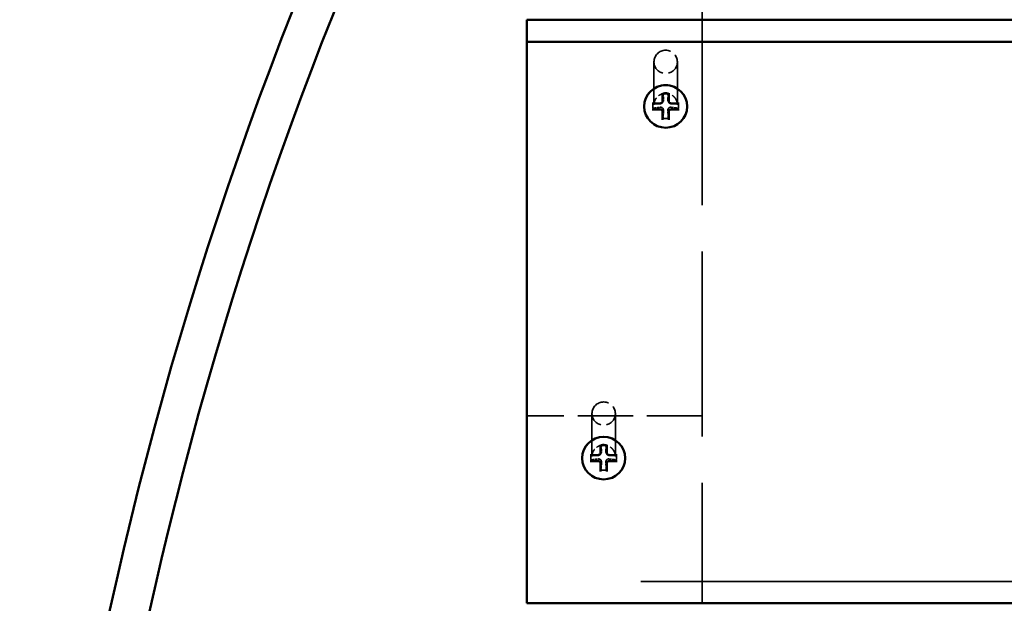
# Model space of a CAD drawing. Units: millimetres. Extents: x 1062 to 6623, y 84 to 5233.
# Drawn here: x 2712 to 2965, y 2785 to 2934 of the extents above; entities that cross this region are included whole.
import ezdxf

# ---------------------------------------------------------------- set-up
doc = ezdxf.new("R2010")
doc.units = ezdxf.units.MM
doc.header["$LTSCALE"] = 25
doc.linetypes.add('DASHED', pattern=[0.2067, 0.1654, -0.0413])
for name, color, linetype, lineweight in [('Dimension (ANSI)', 7, 'Continuous', 25), ('Hidden (ANSI)', 7, 'DASHED', 35), ('Visible (ANSI)', 7, 'Continuous', 50)]:
    doc.layers.add(name, color=color, linetype=linetype, lineweight=lineweight)
doc.styles.add('Note Text (ANSI)', font='tahoma.ttf')
doc.dimstyles.new('Default - mm (ANSI)', dxfattribs={"dimscale": 25, "dimtxt": 3.048, "dimasz": 2.5, "dimexe": 3.175, "dimexo": 1.6002, "dimgap": 0.8, "dimtad": 0, "dimtoh": 1, "dimdec": 0, "dimrnd": 1e-08, "dimzin": 4, "dimdsep": 46, "dimtxsty": 'Note Text (ANSI)', "dimcen": 0.09, "dimdle": 10, "dimclrd": 256, "dimclre": 256, "dimclrt": 256, "dimadec": 1, "dimazin": 1, "dimtfac": 1, "dimtofl": 0, "dimtmove": 0, "dimatfit": 3, "dimfxl": 1, "dimtolj": 1, "dimtzin": 4, "dimlwd": -1, "dimlwe": -1, "dimarcsym": 0})

# ---------------------------------------------------------------- blocks, each defined once
blk = doc.blocks.new('*D6')
at = {"layer": 'Defpoints', "color": 0, "transparency": 16777216}
for p in [(4550.64, 3114.58), (2874.36, 2023.67)]:
    blk.add_point(p, dxfattribs=at)
at = {"layer": 'Dimension (ANSI)', "transparency": 16777216}
for p, q in [((5120.56, 3485.48), (4603.02, 3148.67)), ((5241.62, 3485.48), (5120.56, 3485.48)), ((3712.5, 2566.87), (3712.5, 2571.37)), ((3710.25, 2569.12), (3714.75, 2569.12))]:
    blk.add_line(p, q, dxfattribs=at)
blk.add_solid([(4597.34, 3157.4), (4608.71, 3139.94), (4550.64, 3114.58)], dxfattribs=at)
at = {"layer": 'Dimension (ANSI)', "transparency": 16777216, "insert": (5261.62, 3526.52), "char_height": 76.2, "attachment_point": 1, "style": 'Note Text (ANSI)'}
blk.add_mtext('\\A1;∅2000', dxfattribs=at)

msp = doc.modelspace()

# ---------------------------------------------------------------- linework, layer by layer
at = {"layer": 'Hidden (ANSI)', "ltscale": 11.476893}
for p, q in [((2887.5, 3083.77), (2887.5, 2934.3)), ((2887.5, 2934.24), (2887.5, 2784.77))]:
    msp.add_line(p, q, dxfattribs=at)
at = {"layer": 'Hidden (ANSI)', "ltscale": 6.758994}
for p, q in [((2875.14, 2923.49), (2875.14, 2912.45)), ((2881.14, 2923.49), (2881.14, 2912.45)), ((2859.24, 2833.38), (2859.24, 2822.35)), ((2865.24, 2833.38), (2865.24, 2822.35))]:
    msp.add_line(p, q, dxfattribs=at)
at = {"layer": 'Hidden (ANSI)', "ltscale": 0.022756}
for p, q in [((2872.64, 2912.14), (2872.64, 2912.1)), ((2883.64, 2912.14), (2883.64, 2912.1)), ((2856.74, 2822.03), (2856.74, 2821.99)), ((2867.74, 2822.03), (2867.74, 2821.99))]:
    msp.add_line(p, q, dxfattribs=at)
at = {"layer": 'Hidden (ANSI)', "ltscale": 0.09742}
for p, q in [((2874.84, 2912.26), (2874.84, 2912.1)), ((2881.44, 2912.26), (2881.44, 2912.1)), ((2858.94, 2822.15), (2858.94, 2822)), ((2865.54, 2822.15), (2865.54, 2822))]:
    msp.add_line(p, q, dxfattribs=at)
at = {"layer": 'Hidden (ANSI)', "ltscale": 0.200797}
for p, q in [((2877.22, 2913.03), (2877.38, 2913.2)), ((2879.07, 2913.03), (2878.91, 2913.2)), ((2861.31, 2822.93), (2861.48, 2823.09)), ((2863.17, 2822.93), (2863, 2823.09))]:
    msp.add_line(p, q, dxfattribs=at)
at = {"layer": 'Hidden (ANSI)', "ltscale": 3.428354}
msp.add_line((2887.5, 2832.77), (2842.5, 2832.77), dxfattribs=at)
at = {"layer": 'Hidden (ANSI)', "ltscale": 28.382519}
msp.add_line((4602.5, 2790.36), (2842.5, 2790.36), dxfattribs=at)
at = {"layer": 'Hidden (ANSI)', "ltscale": 1.436007}
for centre in [(2878.14, 2923.49), (2862.24, 2833.38)]:
    msp.add_ellipse(centre, major_axis=(-3, 0), ratio=0.992235, dxfattribs=at)
at = {"layer": 'Hidden (ANSI)', "ltscale": 2.632764}
for centre in [(2878.14, 2912.14), (2862.24, 2822.03)]:
    msp.add_ellipse(centre, major_axis=(-5.5, 0), ratio=0.992235, dxfattribs=at)
at = {"layer": 'Hidden (ANSI)', "ltscale": 0.097811}
for centre, major_axis, ratio, start_param, end_param in [((2878.14, 2913.19), (2.94, 5.67), 0.265129, 1.297672, 1.332424), ((2878.14, 2913.19), (-2.94, 5.67), 0.265129, 4.950762, 4.985514), ((2878.14, 2913.19), (-3.3, 0), 0.429385, 0.199651, 0.234403), ((2878.14, 2913.19), (0, -7.97), 0.414275, 4.91204, 4.946792), ((2878.14, 2913.19), (-3.3, 0), 0.429385, 2.907189, 2.941941), ((2878.14, 2913.19), (0, -7.97), 0.414275, 1.336393, 1.371145), ((2878.14, 2913.19), (2.94, 5.67), 0.265129, 4.00521, 4.039962), ((2878.14, 2913.19), (-2.94, 5.67), 0.265129, 2.243224, 2.277976), ((2862.24, 2823.09), (2.94, 5.67), 0.265129, 1.297672, 1.332424), ((2862.24, 2823.09), (-2.94, 5.67), 0.265129, 4.950762, 4.985514), ((2862.24, 2823.09), (-3.3, 0), 0.429385, 0.199651, 0.234403), ((2862.24, 2823.09), (-3.3, 0), 0.429385, 2.907189, 2.941941), ((2862.24, 2823.09), (0, -7.97), 0.414275, 4.91204, 4.946792), ((2862.24, 2823.09), (0, -7.97), 0.414275, 1.336393, 1.371145), ((2862.24, 2823.09), (2.94, 5.67), 0.265129, 4.00521, 4.039962), ((2862.24, 2823.09), (-2.94, 5.67), 0.265129, 2.243224, 2.277976)]:
    msp.add_ellipse(centre, major_axis=major_axis, ratio=ratio, start_param=start_param, end_param=end_param, dxfattribs=at)
at = {"layer": 'Hidden (ANSI)', "ltscale": 0.100293}
for centre, major_axis, start_param, end_param in [((2878.14, 2912.26), (-3.3, 0), 4.512738, 4.91204), ((2878.14, 2912.26), (-3.3, 0), 6.083534, 6.482837), ((2878.14, 2912.26), (3.3, 0), 6.083534, 6.482837), ((2878.14, 2912.26), (3.3, 0), 4.512738, 4.91204), ((2862.24, 2822.15), (-3.3, 0), 4.512738, 4.91204), ((2862.24, 2822.15), (-3.3, 0), 6.083534, 6.482837), ((2862.24, 2822.15), (3.3, 0), 6.083534, 6.482837), ((2862.24, 2822.15), (3.3, 0), 4.512738, 4.91204)]:
    msp.add_ellipse(centre, major_axis=major_axis, ratio=0.992235, start_param=start_param, end_param=end_param, dxfattribs=at)
at = {"layer": 'Hidden (ANSI)', "ltscale": 0.71804}
for points in [[(2881.14, 2912.45), (2881.14, 2912.77), (2881.09, 2913.09), (2880.89, 2913.69), (2880.74, 2913.98), (2880.36, 2914.49), (2880.13, 2914.71), (2879.6, 2915.07), (2879.31, 2915.21), (2878.7, 2915.4), (2878.38, 2915.44), (2877.74, 2915.42), (2877.42, 2915.36), (2876.82, 2915.14), (2876.53, 2914.99), (2876.03, 2914.59), (2875.81, 2914.35), (2875.46, 2913.82), (2875.33, 2913.53), (2875.18, 2912.97), (2875.14, 2912.71), (2875.14, 2912.45)], [(2865.24, 2822.35), (2865.24, 2822.66), (2865.19, 2822.98), (2864.99, 2823.58), (2864.84, 2823.87), (2864.45, 2824.38), (2864.22, 2824.6), (2863.7, 2824.97), (2863.41, 2825.11), (2862.79, 2825.29), (2862.47, 2825.33), (2861.83, 2825.31), (2861.51, 2825.25), (2860.91, 2825.03), (2860.63, 2824.88), (2860.13, 2824.48), (2859.91, 2824.25), (2859.56, 2823.72), (2859.42, 2823.42), (2859.27, 2822.87), (2859.24, 2822.61), (2859.24, 2822.35)]]:
    msp.add_open_spline(points, degree=3, knots=[6.283185, 6.283185, 6.283185, 6.283185, 6.603356, 6.603356, 6.923491, 6.923491, 7.243538, 7.243538, 7.563479, 7.563479, 7.883339, 7.883339, 8.203173, 8.203173, 8.523044, 8.523044, 8.843004, 8.843004, 9.163069, 9.163069, 9.424778, 9.424778, 9.424778, 9.424778], dxfattribs=at)
at = {"layer": 'Hidden (ANSI)', "ltscale": 0.101134}
for points in [[(2877.59, 2913.73), (2877.59, 2913.66), (2877.58, 2913.59), (2877.55, 2913.48), (2877.53, 2913.41), (2877.46, 2913.3), (2877.42, 2913.24), (2877.32, 2913.15), (2877.27, 2913.1), (2877.14, 2913.03), (2877.08, 2913), (2876.95, 2912.97), (2876.88, 2912.96), (2876.81, 2912.95)], [(2879.48, 2912.95), (2879.41, 2912.96), (2879.34, 2912.97), (2879.21, 2913), (2879.14, 2913.03), (2879.02, 2913.1), (2878.96, 2913.15), (2878.87, 2913.24), (2878.82, 2913.3), (2878.76, 2913.41), (2878.73, 2913.48), (2878.7, 2913.59), (2878.7, 2913.66), (2878.7, 2913.73)], [(2876.81, 2911.85), (2876.88, 2911.86), (2876.95, 2911.85), (2877.08, 2911.83), (2877.14, 2911.81), (2877.27, 2911.75), (2877.32, 2911.71), (2877.42, 2911.61), (2877.46, 2911.56), (2877.53, 2911.43), (2877.55, 2911.36), (2877.58, 2911.23), (2877.59, 2911.15), (2877.59, 2911.08)], [(2878.7, 2911.08), (2878.7, 2911.15), (2878.7, 2911.23), (2878.73, 2911.36), (2878.76, 2911.43), (2878.82, 2911.56), (2878.87, 2911.61), (2878.96, 2911.71), (2879.02, 2911.75), (2879.14, 2911.81), (2879.21, 2911.83), (2879.34, 2911.85), (2879.41, 2911.86), (2879.48, 2911.85)], [(2861.68, 2823.62), (2861.69, 2823.55), (2861.68, 2823.49), (2861.65, 2823.37), (2861.63, 2823.31), (2861.56, 2823.19), (2861.52, 2823.13), (2861.42, 2823.04), (2861.36, 2822.99), (2861.24, 2822.92), (2861.17, 2822.9), (2861.05, 2822.86), (2860.98, 2822.85), (2860.9, 2822.85)], [(2863.58, 2822.85), (2863.5, 2822.85), (2863.43, 2822.86), (2863.31, 2822.9), (2863.24, 2822.92), (2863.12, 2822.99), (2863.06, 2823.04), (2862.96, 2823.13), (2862.92, 2823.19), (2862.85, 2823.31), (2862.83, 2823.37), (2862.8, 2823.49), (2862.79, 2823.55), (2862.8, 2823.62)], [(2860.9, 2821.74), (2860.98, 2821.75), (2861.05, 2821.75), (2861.17, 2821.72), (2861.24, 2821.7), (2861.36, 2821.64), (2861.42, 2821.6), (2861.52, 2821.51), (2861.56, 2821.45), (2861.63, 2821.32), (2861.65, 2821.25), (2861.68, 2821.12), (2861.69, 2821.04), (2861.68, 2820.97)], [(2862.8, 2820.97), (2862.79, 2821.04), (2862.8, 2821.12), (2862.83, 2821.25), (2862.85, 2821.32), (2862.92, 2821.45), (2862.96, 2821.51), (2863.06, 2821.6), (2863.12, 2821.64), (2863.24, 2821.7), (2863.31, 2821.72), (2863.43, 2821.75), (2863.5, 2821.75), (2863.58, 2821.74)]]:
    msp.add_open_spline(points, degree=3, knots=[0.3414808, 0.3414808, 0.3414808, 0.3414808, 0.3642079, 0.3642079, 0.3845146, 0.3845146, 0.4048214, 0.4048214, 0.4251281, 0.4251281, 0.4454349, 0.4454349, 0.468162, 0.468162, 0.468162, 0.468162], dxfattribs=at)
at = {"layer": 'Hidden (ANSI)', "ltscale": 0.001938}
for points in [[(2877.38, 2915.29), (2877.38, 2915.29), (2877.38, 2915.29), (2877.38, 2915.29)], [(2878.91, 2915.29), (2878.91, 2915.29), (2878.91, 2915.29), (2878.91, 2915.29)], [(2861.47, 2825.18), (2861.47, 2825.18), (2861.47, 2825.18), (2861.47, 2825.18)], [(2863.01, 2825.18), (2863.01, 2825.18), (2863.01, 2825.18), (2863.01, 2825.18)]]:
    msp.add_open_spline(points, degree=3, dxfattribs=at)
at = {"layer": 'Hidden (ANSI)', "ltscale": 0.167759}
for points, weights in [([(2877.49, 2915.47), (2877.56, 2914.26), (2877.59, 2913.73)], [1, 1.53614654063, 1.97298476032]), ([(2878.7, 2913.73), (2878.73, 2914.26), (2878.8, 2915.47)], [1.97298476032, 1.53614654063, 1]), ([(2876.81, 2912.95), (2876.23, 2912.94), (2874.91, 2912.91)], [1.97298476032, 1.53614654063, 1]), ([(2874.91, 2911.61), (2876.23, 2911.78), (2876.81, 2911.85)], [1, 1.53614654063, 1.97298476032]), ([(2877.59, 2911.08), (2877.56, 2910.46), (2877.49, 2909.05)], [1.97298476032, 1.53614654063, 1]), ([(2878.8, 2909.05), (2878.73, 2910.46), (2878.7, 2911.08)], [1, 1.53614654063, 1.97298476032]), ([(2881.38, 2912.91), (2880.05, 2912.94), (2879.48, 2912.95)], [1, 1.53614654063, 1.97298476032]), ([(2879.48, 2911.85), (2880.05, 2911.78), (2881.38, 2911.61)], [1.97298476032, 1.53614654063, 1]), ([(2861.59, 2825.36), (2861.65, 2824.15), (2861.68, 2823.62)], [1, 1.53614654063, 1.97298476032]), ([(2862.8, 2823.62), (2862.83, 2824.15), (2862.89, 2825.36)], [1.97298476032, 1.53614654063, 1]), ([(2860.9, 2822.85), (2860.33, 2822.83), (2859.01, 2822.8)], [1.97298476032, 1.53614654063, 1]), ([(2865.47, 2822.8), (2864.15, 2822.83), (2863.58, 2822.85)], [1, 1.53614654063, 1.97298476032]), ([(2859.01, 2821.51), (2860.33, 2821.67), (2860.9, 2821.74)], [1, 1.53614654063, 1.97298476032]), ([(2861.68, 2820.97), (2861.65, 2820.36), (2861.59, 2818.95)], [1.97298476032, 1.53614654063, 1]), ([(2862.89, 2818.95), (2862.83, 2820.36), (2862.8, 2820.97)], [1, 1.53614654063, 1.97298476032]), ([(2863.58, 2821.74), (2864.15, 2821.67), (2865.47, 2821.51)], [1.97298476032, 1.53614654063, 1])]:
    msp.add_rational_spline(points, weights, degree=2, dxfattribs=at)
at = {"layer": 'Hidden (ANSI)', "ltscale": 0.026447}
for points, knots in [([(2874.71, 2912.86), (2874.74, 2912.86), (2874.77, 2912.86), (2874.83, 2912.86), (2874.85, 2912.86), (2874.89, 2912.86), (2874.91, 2912.86), (2874.93, 2912.86), (2874.94, 2912.86), (2874.93, 2912.86)], [0.03323794, 0.03323794, 0.03323794, 0.03323794, 0.04164964, 0.04164964, 0.04988728, 0.04988728, 0.05800687, 0.05800687, 0.06611474, 0.06611474, 0.06611474, 0.06611474]), ([(2881.35, 2912.86), (2881.35, 2912.86), (2881.36, 2912.86), (2881.38, 2912.86), (2881.4, 2912.86), (2881.44, 2912.86), (2881.46, 2912.86), (2881.51, 2912.86), (2881.55, 2912.86), (2881.58, 2912.86)], [0.06607903, 0.06607903, 0.06607903, 0.06607903, 0.0741869, 0.0741869, 0.08230649, 0.08230649, 0.09054413, 0.09054413, 0.09895584, 0.09895584, 0.09895584, 0.09895584]), ([(2858.81, 2822.75), (2858.84, 2822.75), (2858.87, 2822.75), (2858.92, 2822.75), (2858.95, 2822.75), (2858.99, 2822.75), (2859, 2822.75), (2859.02, 2822.75), (2859.03, 2822.75), (2859.03, 2822.76)], [0.03323794, 0.03323794, 0.03323794, 0.03323794, 0.04164964, 0.04164964, 0.04988728, 0.04988728, 0.05800687, 0.05800687, 0.06611474, 0.06611474, 0.06611474, 0.06611474]), ([(2865.45, 2822.76), (2865.45, 2822.75), (2865.45, 2822.75), (2865.47, 2822.75), (2865.49, 2822.75), (2865.53, 2822.75), (2865.56, 2822.75), (2865.61, 2822.75), (2865.64, 2822.75), (2865.67, 2822.75)], [0.06607903, 0.06607903, 0.06607903, 0.06607903, 0.0741869, 0.0741869, 0.08230649, 0.08230649, 0.09054413, 0.09054413, 0.09895584, 0.09895584, 0.09895584, 0.09895584])]:
    msp.add_open_spline(points, degree=3, knots=knots, dxfattribs=at)
at = {"layer": 'Hidden (ANSI)', "ltscale": 0.058878}
for points, knots in [([(2874.84, 2912.1), (2874.84, 2912.15), (2874.85, 2912.21), (2874.85, 2912.31), (2874.85, 2912.36), (2874.86, 2912.46), (2874.87, 2912.51), (2874.88, 2912.61), (2874.89, 2912.66), (2874.91, 2912.76), (2874.92, 2912.81), (2874.93, 2912.86)], [3.1415927, 3.1415927, 3.1415927, 3.1415927, 3.1885069, 3.1885069, 3.2354211, 3.2354211, 3.2823354, 3.2823354, 3.3292496, 3.3292496, 3.3761638, 3.3761638, 3.3761638, 3.3761638]), ([(2881.35, 2912.86), (2881.37, 2912.81), (2881.38, 2912.76), (2881.4, 2912.66), (2881.4, 2912.61), (2881.42, 2912.51), (2881.43, 2912.46), (2881.43, 2912.36), (2881.44, 2912.31), (2881.44, 2912.21), (2881.44, 2912.15), (2881.44, 2912.1)], [6.0486141, 6.0486141, 6.0486141, 6.0486141, 6.0955284, 6.0955284, 6.1424426, 6.1424426, 6.1893568, 6.1893568, 6.2362711, 6.2362711, 6.2831853, 6.2831853, 6.2831853, 6.2831853]), ([(2858.94, 2822), (2858.94, 2822.05), (2858.94, 2822.1), (2858.95, 2822.2), (2858.95, 2822.25), (2858.96, 2822.35), (2858.97, 2822.4), (2858.98, 2822.5), (2858.99, 2822.56), (2859.01, 2822.66), (2859.02, 2822.71), (2859.03, 2822.76)], [3.1415927, 3.1415927, 3.1415927, 3.1415927, 3.1885069, 3.1885069, 3.2354211, 3.2354211, 3.2823354, 3.2823354, 3.3292496, 3.3292496, 3.3761638, 3.3761638, 3.3761638, 3.3761638]), ([(2865.45, 2822.76), (2865.46, 2822.71), (2865.47, 2822.66), (2865.49, 2822.56), (2865.5, 2822.5), (2865.51, 2822.4), (2865.52, 2822.35), (2865.53, 2822.25), (2865.53, 2822.2), (2865.54, 2822.1), (2865.54, 2822.05), (2865.54, 2822)], [6.0486141, 6.0486141, 6.0486141, 6.0486141, 6.0955284, 6.0955284, 6.1424426, 6.1424426, 6.1893568, 6.1893568, 6.2362711, 6.2362711, 6.2831853, 6.2831853, 6.2831853, 6.2831853])]:
    msp.add_open_spline(points, degree=3, knots=knots, dxfattribs=at)
at = {"layer": 'Hidden (ANSI)', "ltscale": 0.00143}
for points in [[(2874.93, 2911.34), (2874.93, 2911.34), (2874.93, 2911.34), (2874.93, 2911.34)], [(2881.35, 2911.34), (2881.35, 2911.34), (2881.35, 2911.34), (2881.35, 2911.34)], [(2877.38, 2908.92), (2877.38, 2908.92), (2877.38, 2908.92), (2877.38, 2908.92)], [(2878.91, 2908.92), (2878.91, 2908.92), (2878.91, 2908.92), (2878.91, 2908.92)], [(2859.03, 2821.23), (2859.03, 2821.23), (2859.03, 2821.23), (2859.03, 2821.23)], [(2865.45, 2821.23), (2865.45, 2821.23), (2865.45, 2821.23), (2865.45, 2821.23)], [(2861.47, 2818.81), (2861.47, 2818.81), (2861.47, 2818.81), (2861.47, 2818.81)], [(2863.01, 2818.81), (2863.01, 2818.81), (2863.01, 2818.81), (2863.01, 2818.81)]]:
    msp.add_open_spline(points, degree=3, dxfattribs=at)
at = {"layer": 'Visible (ANSI)'}
for p, q in [((2842.5, 2934.24), (2842.5, 2934.3)), ((2842.5, 2934.24), (4602.5, 2934.24)), ((2842.5, 2928.64), (2842.5, 2934.24)), ((2887.5, 2934.3), (2887.5, 2934.24)), ((4602.5, 2928.64), (2842.5, 2928.64)), ((2842.5, 2928.64), (2842.5, 2784.77)), ((2877.36, 2915.48), (2877.36, 2913.4)), ((2878.93, 2915.48), (2878.93, 2913.4)), ((2872.64, 2912.1), (2872.64, 2912.08)), ((2874.71, 2912.86), (2876.81, 2912.86)), ((2874.71, 2911.3), (2876.81, 2911.3)), ((2877.2, 2913.02), (2877.22, 2913.03)), ((2879.09, 2913.02), (2879.07, 2913.03)), ((2881.58, 2912.86), (2879.48, 2912.86)), ((2881.58, 2911.3), (2879.48, 2911.3)), ((2883.64, 2912.1), (2883.64, 2912.08)), ((2877.36, 2908.67), (2877.36, 2910.75)), ((2878.93, 2908.67), (2878.93, 2910.75)), ((2861.45, 2825.37), (2861.45, 2823.29)), ((2863.03, 2825.37), (2863.03, 2823.29)), ((2858.81, 2822.75), (2860.9, 2822.75)), ((2861.3, 2822.91), (2861.31, 2822.93)), ((2863.18, 2822.91), (2863.17, 2822.93)), ((2865.67, 2822.75), (2863.58, 2822.75)), ((2856.74, 2821.99), (2856.74, 2821.97)), ((2858.81, 2821.19), (2860.9, 2821.19)), ((2861.45, 2818.56), (2861.45, 2820.64)), ((2863.03, 2818.56), (2863.03, 2820.64)), ((2865.67, 2821.19), (2863.58, 2821.19)), ((2867.74, 2821.99), (2867.74, 2821.97)), ((2842.5, 2784.77), (4602.5, 2784.77))]:
    msp.add_line(p, q, dxfattribs=at)
for radius, start, end in [(1000, 150.45864, 209.54136), (990, 151.49649, 208.50351)]:
    msp.add_arc((3712.5, 2569.12), radius, start, end, dxfattribs=at)
for centre in [(2878.14, 2912.08), (2862.24, 2821.97)]:
    msp.add_ellipse(centre, major_axis=(-5.5, 0), ratio=0.992235, dxfattribs=at)
for centre, major_axis, start_param, end_param in [((2876.81, 2913.4), (0.55, 0), 4.712389, 6.283185), ((2876.81, 2910.75), (0.55, 0), 0, 1.570796), ((2879.48, 2913.4), (-0.55, 0), 0, 1.570796), ((2879.48, 2910.75), (-0.55, 0), 4.712389, 6.283185), ((2860.9, 2823.29), (0.55, 0), 4.712389, 6.283185), ((2863.58, 2823.29), (-0.55, 0), 0, 1.570796), ((2860.9, 2820.64), (0.55, 0), 0, 1.570796), ((2863.58, 2820.64), (-0.55, 0), 4.712389, 6.283185)]:
    msp.add_ellipse(centre, major_axis=major_axis, ratio=0.992235, start_param=start_param, end_param=end_param, dxfattribs=at)
for points, knots in [([(2877.38, 2915.29), (2877.37, 2915.29), (2877.37, 2915.29), (2877.37, 2915.3), (2877.37, 2915.31), (2877.36, 2915.35), (2877.36, 2915.37), (2877.36, 2915.42), (2877.36, 2915.45), (2877.36, 2915.48)], [0.06864021, 0.06864021, 0.06864021, 0.06864021, 0.0741869, 0.0741869, 0.08230649, 0.08230649, 0.09054413, 0.09054413, 0.09895584, 0.09895584, 0.09895584, 0.09895584]), ([(2877.38, 2915.29), (2877.48, 2915.31), (2877.58, 2915.33), (2877.78, 2915.36), (2877.89, 2915.37), (2878.09, 2915.38), (2878.2, 2915.38), (2878.4, 2915.37), (2878.51, 2915.36), (2878.71, 2915.33), (2878.81, 2915.31), (2878.91, 2915.29)], [4.4773773, 4.4773773, 4.4773773, 4.4773773, 4.571382, 4.571382, 4.6653866, 4.6653866, 4.7593913, 4.7593913, 4.853396, 4.853396, 4.9474007, 4.9474007, 4.9474007, 4.9474007]), ([(2878.93, 2915.48), (2878.93, 2915.45), (2878.93, 2915.42), (2878.93, 2915.37), (2878.93, 2915.35), (2878.92, 2915.31), (2878.92, 2915.3), (2878.92, 2915.29), (2878.91, 2915.29), (2878.91, 2915.29)], [0.03323794, 0.03323794, 0.03323794, 0.03323794, 0.04164964, 0.04164964, 0.04988728, 0.04988728, 0.05800687, 0.05800687, 0.06355356, 0.06355356, 0.06355356, 0.06355356]), ([(2874.93, 2911.34), (2874.93, 2911.33), (2874.93, 2911.33), (2874.91, 2911.32), (2874.89, 2911.31), (2874.85, 2911.31), (2874.83, 2911.3), (2874.77, 2911.3), (2874.74, 2911.3), (2874.71, 2911.3)], [0.06801804, 0.06801804, 0.06801804, 0.06801804, 0.0741869, 0.0741869, 0.08230649, 0.08230649, 0.09054413, 0.09054413, 0.09895584, 0.09895584, 0.09895584, 0.09895584]), ([(2881.58, 2911.3), (2881.55, 2911.3), (2881.51, 2911.3), (2881.46, 2911.3), (2881.44, 2911.31), (2881.4, 2911.31), (2881.38, 2911.32), (2881.36, 2911.33), (2881.36, 2911.33), (2881.35, 2911.34)], [0.03323794, 0.03323794, 0.03323794, 0.03323794, 0.04164964, 0.04164964, 0.04988728, 0.04988728, 0.05800687, 0.05800687, 0.06417574, 0.06417574, 0.06417574, 0.06417574]), ([(2877.36, 2908.67), (2877.36, 2908.7), (2877.36, 2908.73), (2877.36, 2908.79), (2877.36, 2908.82), (2877.37, 2908.86), (2877.37, 2908.88), (2877.37, 2908.9), (2877.37, 2908.91), (2877.38, 2908.92)], [0.03323794, 0.03323794, 0.03323794, 0.03323794, 0.04164964, 0.04164964, 0.04988728, 0.04988728, 0.05800687, 0.05800687, 0.06417574, 0.06417574, 0.06417574, 0.06417574]), ([(2878.91, 2908.92), (2878.91, 2908.91), (2878.92, 2908.9), (2878.92, 2908.88), (2878.92, 2908.86), (2878.93, 2908.82), (2878.93, 2908.79), (2878.93, 2908.73), (2878.93, 2908.7), (2878.93, 2908.67)], [0.06801804, 0.06801804, 0.06801804, 0.06801804, 0.0741869, 0.0741869, 0.08230649, 0.08230649, 0.09054413, 0.09054413, 0.09895584, 0.09895584, 0.09895584, 0.09895584]), ([(2861.47, 2825.18), (2861.47, 2825.18), (2861.47, 2825.18), (2861.46, 2825.19), (2861.46, 2825.21), (2861.46, 2825.24), (2861.46, 2825.26), (2861.45, 2825.31), (2861.45, 2825.34), (2861.45, 2825.37)], [0.06864021, 0.06864021, 0.06864021, 0.06864021, 0.0741869, 0.0741869, 0.08230649, 0.08230649, 0.09054413, 0.09054413, 0.09895584, 0.09895584, 0.09895584, 0.09895584]), ([(2861.47, 2825.18), (2861.57, 2825.2), (2861.67, 2825.22), (2861.88, 2825.25), (2861.98, 2825.26), (2862.19, 2825.27), (2862.29, 2825.27), (2862.5, 2825.26), (2862.6, 2825.25), (2862.81, 2825.22), (2862.91, 2825.2), (2863.01, 2825.18)], [4.4773773, 4.4773773, 4.4773773, 4.4773773, 4.571382, 4.571382, 4.6653866, 4.6653866, 4.7593913, 4.7593913, 4.853396, 4.853396, 4.9474007, 4.9474007, 4.9474007, 4.9474007]), ([(2863.03, 2825.37), (2863.03, 2825.34), (2863.02, 2825.31), (2863.02, 2825.26), (2863.02, 2825.24), (2863.02, 2825.21), (2863.02, 2825.19), (2863.01, 2825.18), (2863.01, 2825.18), (2863.01, 2825.18)], [0.03323794, 0.03323794, 0.03323794, 0.03323794, 0.04164964, 0.04164964, 0.04988728, 0.04988728, 0.05800687, 0.05800687, 0.06355356, 0.06355356, 0.06355356, 0.06355356]), ([(2859.03, 2821.23), (2859.03, 2821.23), (2859.02, 2821.22), (2859, 2821.21), (2858.99, 2821.21), (2858.95, 2821.2), (2858.92, 2821.19), (2858.87, 2821.19), (2858.84, 2821.19), (2858.81, 2821.19)], [0.06801804, 0.06801804, 0.06801804, 0.06801804, 0.0741869, 0.0741869, 0.08230649, 0.08230649, 0.09054413, 0.09054413, 0.09895584, 0.09895584, 0.09895584, 0.09895584]), ([(2865.67, 2821.19), (2865.64, 2821.19), (2865.61, 2821.19), (2865.56, 2821.19), (2865.53, 2821.2), (2865.49, 2821.21), (2865.47, 2821.21), (2865.46, 2821.22), (2865.45, 2821.23), (2865.45, 2821.23)], [0.03323794, 0.03323794, 0.03323794, 0.03323794, 0.04164964, 0.04164964, 0.04988728, 0.04988728, 0.05800687, 0.05800687, 0.06417574, 0.06417574, 0.06417574, 0.06417574]), ([(2861.45, 2818.56), (2861.45, 2818.59), (2861.45, 2818.62), (2861.46, 2818.68), (2861.46, 2818.71), (2861.46, 2818.75), (2861.46, 2818.77), (2861.47, 2818.79), (2861.47, 2818.8), (2861.47, 2818.81)], [0.03323794, 0.03323794, 0.03323794, 0.03323794, 0.04164964, 0.04164964, 0.04988728, 0.04988728, 0.05800687, 0.05800687, 0.06417574, 0.06417574, 0.06417574, 0.06417574]), ([(2863.01, 2818.81), (2863.01, 2818.8), (2863.01, 2818.79), (2863.02, 2818.77), (2863.02, 2818.75), (2863.02, 2818.71), (2863.02, 2818.68), (2863.02, 2818.62), (2863.03, 2818.59), (2863.03, 2818.56)], [0.06801804, 0.06801804, 0.06801804, 0.06801804, 0.0741869, 0.0741869, 0.08230649, 0.08230649, 0.09054413, 0.09054413, 0.09895584, 0.09895584, 0.09895584, 0.09895584])]:
    msp.add_open_spline(points, degree=3, knots=knots, dxfattribs=at)

# ---------------------------------------------------------------- dimensions: what is measured, and where the dimension line sits
at = {"layer": 'Dimension (ANSI)'}
dim = msp.add_diameter_dim_2p(p1=(2874.36, 2023.67), p2=(4550.64, 3114.58), dimstyle='Default - mm (ANSI)', override={"dimgap": 0.8, "dimtih": 1, "dimdec": 0, "dimlfac": 1, "dimtol": 0, "dimlim": 0, "dimtp": 0, "dimtm": 0, "dimtdec": 2}, dxfattribs=at)
dim.commit()
dim.dimension.update_dxf_attribs({"geometry": '*D6', "text_midpoint": (5413.17, 3485.48), "dimtype": 163})

doc.saveas('drawing.dxf')
